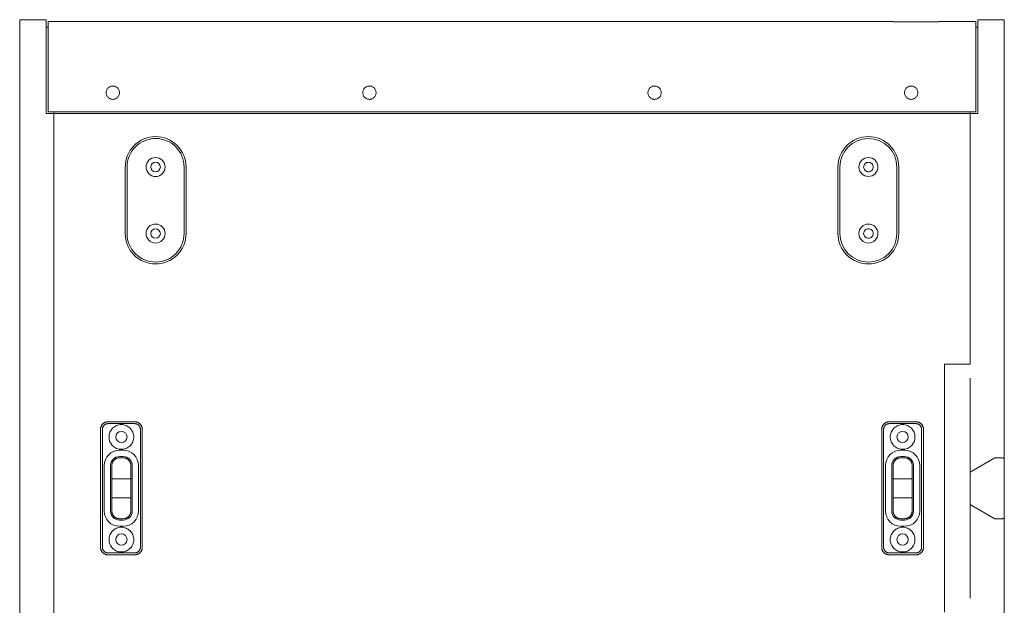
# Model space of a CAD drawing. Units: millimetres. Extents: x 12422 to 17556, y -1471 to 3888.
# Drawn here: x 13696 to 14214, y 230 to 538 of the extents above; entities that cross this region are included whole.
import ezdxf

# ---------------------------------------------------------------- set-up
doc = ezdxf.new("R2010")
doc.units = ezdxf.units.MM
doc.header["$LTSCALE"] = 101.6
doc.layers.get('0').update_dxf_attribs({"lineweight": 0})
doc.layers.add('MD_Visible', color=7, linetype='Continuous', lineweight=0)

# ---------------------------------------------------------------- blocks, each defined once
blk = doc.blocks.new('グループ-5')
at = {"layer": 'MD_Visible', "color": 1, "lineweight": 0}
for p, q in [((-24.49, -912.09), (-12.5, -905.16)), ((-24.49, -912.09), (-25.49, -912.66)), ((-25.49, -929.66), (-24.49, -930.24)), ((-12.5, -937.16), (-24.49, -930.24))]:
    blk.add_line(p, q, dxfattribs=at)
for points in [[(-525.49, -674.66, 0), (-511.49, -674.66, 0)], [(-525.49, -688.22, 0), (-525.49, -674.66, 0)], [(-511.49, -674.66, 0), (-511.49, -688.22, 0)], [(-65.99, -675.66, 0), (-510.49, -675.66, 0)], [(-510.49, -689.21, 0), (-510.49, -675.66, 0)], [(-65.99, -675.71, 0), (-65.99, -675.66, 0)], [(-65.99, -675.71, 0), (-41.99, -675.71, 0)], [(-22.49, -675.66, 0), (-41.99, -675.66, 0)], [(-41.99, -675.66, 0), (-41.99, -675.71, 0)], [(-22.49, -689.21, 0), (-22.49, -675.66, 0)], [(-21.49, -674.66, 0), (-7.49, -674.66, 0)], [(-21.49, -688.22, 0), (-21.49, -674.66, 0)], [(-7.49, -688.22, 0), (-7.49, -674.66, 0)], [(-511.49, -678.66, 0), (-510.49, -678.66, 0)], [(-22.49, -678.66, 0), (-21.49, -678.66, 0)], [(-525.49, -705.06, 0), (-525.49, -688.22, 0)], [(-511.49, -688.22, 0), (-511.49, -705.06, 0)], [(-21.49, -705.06, 0), (-21.49, -688.22, 0)], [(-7.49, -705.06, 0), (-7.49, -688.22, 0)], [(-510.49, -705.06, 0), (-510.49, -689.21, 0)], [(-22.49, -705.06, 0), (-22.49, -689.21, 0)], [(-525.49, -705.06, 0), (-525.49, -925.16, 0)], [(-511.49, -724.06, 0), (-511.49, -705.06, 0)], [(-510.49, -705.06, 0), (-510.49, -723.06, 0)], [(-472.99, -713.06, 0), (-473.01, -712.71, 0), (-473.06, -712.37, 0), (-473.14, -712.04, 0), (-473.26, -711.72, 0), (-473.4, -711.41, 0), (-473.58, -711.11, 0), (-473.78, -710.84, 0), (-474.01, -710.58, 0), (-474.27, -710.35, 0), (-474.54, -710.15, 0), (-474.84, -709.97, 0), (-475.15, -709.82, 0), (-475.47, -709.71, 0), (-475.81, -709.62, 0), (-476.15, -709.57, 0), (-476.49, -709.56, 0), (-476.83, -709.57, 0), (-477.17, -709.62, 0), (-477.51, -709.71, 0), (-477.83, -709.82, 0), (-478.14, -709.97, 0), (-478.43, -710.15, 0), (-478.71, -710.35, 0), (-478.96, -710.58, 0), (-479.19, -710.84, 0), (-479.4, -711.11, 0), (-479.58, -711.41, 0), (-479.72, -711.72, 0), (-479.84, -712.04, 0), (-479.92, -712.37, 0), (-479.97, -712.71, 0), (-479.99, -713.06, 0)], [(-337.99, -713.06, 0), (-338.01, -712.71, 0), (-338.06, -712.37, 0), (-338.14, -712.04, 0), (-338.26, -711.72, 0), (-338.4, -711.41, 0), (-338.58, -711.11, 0), (-338.78, -710.84, 0), (-339.01, -710.58, 0), (-339.27, -710.35, 0), (-339.54, -710.15, 0), (-339.84, -709.97, 0), (-340.15, -709.82, 0), (-340.47, -709.71, 0), (-340.81, -709.62, 0), (-341.15, -709.57, 0), (-341.49, -709.56, 0), (-341.83, -709.57, 0), (-342.17, -709.62, 0), (-342.51, -709.71, 0), (-342.83, -709.82, 0), (-343.14, -709.97, 0), (-343.43, -710.15, 0), (-343.71, -710.35, 0), (-343.96, -710.58, 0), (-344.19, -710.84, 0), (-344.4, -711.11, 0), (-344.58, -711.41, 0), (-344.72, -711.72, 0), (-344.84, -712.04, 0), (-344.92, -712.37, 0), (-344.97, -712.71, 0), (-344.99, -713.06, 0)], [(-187.99, -713.06, 0), (-188.01, -712.71, 0), (-188.06, -712.37, 0), (-188.14, -712.04, 0), (-188.26, -711.72, 0), (-188.4, -711.41, 0), (-188.58, -711.11, 0), (-188.78, -710.84, 0), (-189.01, -710.58, 0), (-189.27, -710.35, 0), (-189.54, -710.15, 0), (-189.84, -709.97, 0), (-190.15, -709.82, 0), (-190.47, -709.71, 0), (-190.81, -709.62, 0), (-191.15, -709.57, 0), (-191.49, -709.56, 0), (-191.83, -709.57, 0), (-192.17, -709.62, 0), (-192.51, -709.71, 0), (-192.83, -709.82, 0), (-193.14, -709.97, 0), (-193.43, -710.15, 0), (-193.71, -710.35, 0), (-193.96, -710.58, 0), (-194.19, -710.84, 0), (-194.4, -711.11, 0), (-194.58, -711.41, 0), (-194.72, -711.72, 0), (-194.84, -712.04, 0), (-194.92, -712.37, 0), (-194.97, -712.71, 0), (-194.99, -713.06, 0)], [(-52.99, -713.06, 0), (-53.01, -712.71, 0), (-53.06, -712.37, 0), (-53.14, -712.04, 0), (-53.26, -711.72, 0), (-53.4, -711.41, 0), (-53.58, -711.11, 0), (-53.78, -710.84, 0), (-54.01, -710.58, 0), (-54.27, -710.35, 0), (-54.54, -710.15, 0), (-54.84, -709.97, 0), (-55.15, -709.82, 0), (-55.47, -709.71, 0), (-55.81, -709.62, 0), (-56.15, -709.57, 0), (-56.49, -709.56, 0), (-56.83, -709.57, 0), (-57.17, -709.62, 0), (-57.51, -709.71, 0), (-57.83, -709.82, 0), (-58.14, -709.97, 0), (-58.43, -710.15, 0), (-58.71, -710.35, 0), (-58.96, -710.58, 0), (-59.19, -710.84, 0), (-59.4, -711.11, 0), (-59.58, -711.41, 0), (-59.72, -711.72, 0), (-59.84, -712.04, 0), (-59.92, -712.37, 0), (-59.97, -712.71, 0), (-59.99, -713.06, 0)], [(-22.49, -705.06, 0), (-22.49, -723.06, 0)], [(-21.49, -705.06, 0), (-21.49, -724.06, 0)], [(-7.49, -705.06, 0), (-7.49, -863.26, 0)], [(-479.99, -713.06, 0), (-479.97, -713.4, 0), (-479.92, -713.74, 0), (-479.84, -714.07, 0), (-479.72, -714.4, 0), (-479.58, -714.71, 0), (-479.4, -715, 0), (-479.19, -715.28, 0), (-478.96, -715.53, 0), (-478.71, -715.76, 0), (-478.43, -715.97, 0), (-478.14, -716.14, 0), (-477.83, -716.29, 0), (-477.51, -716.4, 0), (-477.17, -716.49, 0), (-476.83, -716.54, 0), (-476.49, -716.56, 0), (-476.15, -716.54, 0), (-475.81, -716.49, 0), (-475.47, -716.4, 0), (-475.15, -716.29, 0), (-474.84, -716.14, 0), (-474.54, -715.97, 0), (-474.27, -715.76, 0), (-474.01, -715.53, 0), (-473.78, -715.28, 0), (-473.58, -715, 0), (-473.4, -714.71, 0), (-473.26, -714.4, 0), (-473.14, -714.07, 0), (-473.06, -713.74, 0), (-473.01, -713.4, 0), (-472.99, -713.06, 0)], [(-344.99, -713.06, 0), (-344.97, -713.4, 0), (-344.92, -713.74, 0), (-344.84, -714.07, 0), (-344.72, -714.4, 0), (-344.58, -714.71, 0), (-344.4, -715, 0), (-344.19, -715.28, 0), (-343.96, -715.53, 0), (-343.71, -715.76, 0), (-343.43, -715.97, 0), (-343.14, -716.14, 0), (-342.83, -716.29, 0), (-342.51, -716.4, 0), (-342.17, -716.49, 0), (-341.83, -716.54, 0), (-341.49, -716.56, 0), (-341.15, -716.54, 0), (-340.81, -716.49, 0), (-340.47, -716.4, 0), (-340.15, -716.29, 0), (-339.84, -716.14, 0), (-339.54, -715.97, 0), (-339.27, -715.76, 0), (-339.01, -715.53, 0), (-338.78, -715.28, 0), (-338.58, -715, 0), (-338.4, -714.71, 0), (-338.26, -714.4, 0), (-338.14, -714.07, 0), (-338.06, -713.74, 0), (-338.01, -713.4, 0), (-337.99, -713.06, 0)], [(-194.99, -713.06, 0), (-194.97, -713.4, 0), (-194.92, -713.74, 0), (-194.84, -714.07, 0), (-194.72, -714.4, 0), (-194.58, -714.71, 0), (-194.4, -715, 0), (-194.19, -715.28, 0), (-193.96, -715.53, 0), (-193.71, -715.76, 0), (-193.43, -715.97, 0), (-193.14, -716.14, 0), (-192.83, -716.29, 0), (-192.51, -716.4, 0), (-192.17, -716.49, 0), (-191.83, -716.54, 0), (-191.49, -716.56, 0), (-191.15, -716.54, 0), (-190.81, -716.49, 0), (-190.47, -716.4, 0), (-190.15, -716.29, 0), (-189.84, -716.14, 0), (-189.54, -715.97, 0), (-189.27, -715.76, 0), (-189.01, -715.53, 0), (-188.78, -715.28, 0), (-188.58, -715, 0), (-188.4, -714.71, 0), (-188.26, -714.4, 0), (-188.14, -714.07, 0), (-188.06, -713.74, 0), (-188.01, -713.4, 0), (-187.99, -713.06, 0)], [(-59.99, -713.06, 0), (-59.97, -713.4, 0), (-59.92, -713.74, 0), (-59.84, -714.07, 0), (-59.72, -714.4, 0), (-59.58, -714.71, 0), (-59.4, -715, 0), (-59.19, -715.28, 0), (-58.96, -715.53, 0), (-58.71, -715.76, 0), (-58.43, -715.97, 0), (-58.14, -716.14, 0), (-57.83, -716.29, 0), (-57.51, -716.4, 0), (-57.17, -716.49, 0), (-56.83, -716.54, 0), (-56.49, -716.56, 0), (-56.15, -716.54, 0), (-55.81, -716.49, 0), (-55.47, -716.4, 0), (-55.15, -716.29, 0), (-54.84, -716.14, 0), (-54.54, -715.97, 0), (-54.27, -715.76, 0), (-54.01, -715.53, 0), (-53.78, -715.28, 0), (-53.58, -715, 0), (-53.4, -714.71, 0), (-53.26, -714.4, 0), (-53.14, -714.07, 0), (-53.06, -713.74, 0), (-53.01, -713.4, 0), (-52.99, -713.06, 0)], [(-507.49, -724.06, 0), (-511.49, -724.06, 0)], [(-22.49, -723.06, 0), (-510.49, -723.06, 0)], [(-507.49, -723.06, 0), (-507.49, -724.06, 0)], [(-507.49, -723.06, 0), (-507.49, -724.06, 0)], [(-25.49, -724.06, 0), (-507.49, -724.06, 0)], [(-507.49, -724.06, 0), (-507.49, -1269.55, 0)], [(-507.49, -724.06, 0), (-507.49, -1269.66, 0)], [(-25.49, -723.06, 0), (-25.49, -724.06, 0)], [(-25.49, -724.06, 0), (-25.49, -723.06, 0)], [(-25.49, -724.06, 0), (-25.49, -855.91, 0)], [(-25.49, -724.06, 0), (-25.49, -855.91, 0)], [(-21.49, -724.06, 0), (-25.49, -724.06, 0)], [(-437.99, -752.16, 0), (-438.07, -750.6, 0), (-438.3, -749.04, 0), (-438.68, -747.52, 0), (-439.21, -746.04, 0), (-439.88, -744.62, 0), (-440.69, -743.27, 0), (-441.62, -742.01, 0), (-442.68, -740.85, 0), (-443.84, -739.8, 0), (-445.1, -738.86, 0), (-446.45, -738.05, 0), (-447.87, -737.38, 0), (-449.34, -736.85, 0), (-450.87, -736.47, 0), (-452.42, -736.24, 0), (-453.99, -736.16, 0), (-455.56, -736.24, 0), (-457.11, -736.47, 0), (-458.63, -736.85, 0), (-460.11, -737.38, 0), (-461.53, -738.05, 0), (-462.88, -738.86, 0), (-464.14, -739.8, 0), (-465.3, -740.85, 0), (-466.36, -742.01, 0), (-467.29, -743.27, 0), (-468.1, -744.62, 0), (-468.77, -746.04, 0), (-469.3, -747.52, 0), (-469.68, -749.04, 0), (-469.91, -750.6, 0), (-469.99, -752.16, 0)], [(-438.99, -752.16, 0), (-439.06, -750.69, 0), (-439.28, -749.24, 0), (-439.64, -747.81, 0), (-440.13, -746.42, 0), (-440.76, -745.09, 0), (-441.52, -743.83, 0), (-442.39, -742.65, 0), (-443.38, -741.56, 0), (-444.47, -740.57, 0), (-445.66, -739.69, 0), (-446.92, -738.93, 0), (-448.25, -738.31, 0), (-449.63, -737.81, 0), (-451.06, -737.45, 0), (-452.52, -737.24, 0), (-453.99, -737.16, 0), (-455.46, -737.24, 0), (-456.92, -737.45, 0), (-458.34, -737.81, 0), (-459.73, -738.31, 0), (-461.06, -738.93, 0), (-462.32, -739.69, 0), (-463.51, -740.57, 0), (-464.6, -741.56, 0), (-465.58, -742.65, 0), (-466.46, -743.83, 0), (-467.22, -745.09, 0), (-467.85, -746.42, 0), (-468.34, -747.81, 0), (-468.7, -749.24, 0), (-468.92, -750.69, 0), (-468.99, -752.16, 0)], [(-62.99, -752.16, 0), (-63.07, -750.6, 0), (-63.3, -749.04, 0), (-63.68, -747.52, 0), (-64.21, -746.04, 0), (-64.88, -744.62, 0), (-65.69, -743.27, 0), (-66.62, -742.01, 0), (-67.68, -740.85, 0), (-68.84, -739.8, 0), (-70.1, -738.86, 0), (-71.45, -738.05, 0), (-72.87, -737.38, 0), (-74.34, -736.85, 0), (-75.87, -736.47, 0), (-77.42, -736.24, 0), (-78.99, -736.16, 0), (-80.56, -736.24, 0), (-82.11, -736.47, 0), (-83.63, -736.85, 0), (-85.11, -737.38, 0), (-86.53, -738.05, 0), (-87.88, -738.86, 0), (-89.14, -739.8, 0), (-90.3, -740.85, 0), (-91.36, -742.01, 0), (-92.29, -743.27, 0), (-93.1, -744.62, 0), (-93.77, -746.04, 0), (-94.3, -747.52, 0), (-94.68, -749.04, 0), (-94.91, -750.6, 0), (-94.99, -752.16, 0)], [(-458.99, -752.16, 0), (-458.89, -753.14, 0), (-458.61, -754.08, 0), (-458.15, -754.94, 0), (-457.52, -755.7, 0), (-456.77, -756.32, 0), (-455.9, -756.78, 0), (-454.96, -757.07, 0), (-453.99, -757.16, 0), (-453.01, -757.07, 0), (-452.08, -756.78, 0), (-451.21, -756.32, 0), (-450.45, -755.7, 0), (-449.83, -754.94, 0), (-449.37, -754.08, 0), (-449.09, -753.14, 0), (-448.99, -752.16, 0), (-449.09, -751.19, 0), (-449.37, -750.25, 0), (-449.83, -749.39, 0), (-450.45, -748.63, 0), (-451.21, -748.01, 0), (-452.08, -747.54, 0), (-453.01, -747.26, 0), (-453.99, -747.16, 0), (-454.96, -747.26, 0), (-455.9, -747.54, 0), (-456.77, -748.01, 0), (-457.52, -748.63, 0), (-458.15, -749.39, 0), (-458.61, -750.25, 0), (-458.89, -751.19, 0), (-458.99, -752.16, 0)], [(-81.49, -752.16, 0), (-81.44, -752.65, 0), (-81.3, -753.12, 0), (-81.07, -753.55, 0), (-80.76, -753.93, 0), (-80.38, -754.24, 0), (-79.95, -754.47, 0), (-79.48, -754.62, 0), (-78.99, -754.66, 0), (-78.5, -754.62, 0), (-78.03, -754.47, 0), (-77.6, -754.24, 0), (-77.22, -753.93, 0), (-76.91, -753.55, 0), (-76.68, -753.12, 0), (-76.54, -752.65, 0), (-76.49, -752.16, 0), (-76.54, -751.68, 0), (-76.68, -751.21, 0), (-76.91, -750.77, 0), (-77.22, -750.4, 0), (-77.6, -750.08, 0), (-78.03, -749.85, 0), (-78.5, -749.71, 0), (-78.99, -749.66, 0), (-79.48, -749.71, 0), (-79.95, -749.85, 0), (-80.38, -750.08, 0), (-80.76, -750.4, 0), (-81.07, -750.77, 0), (-81.3, -751.21, 0), (-81.44, -751.68, 0), (-81.49, -752.16, 0)], [(-469.99, -787.16, 0), (-469.99, -752.16, 0)], [(-468.99, -787.16, 0), (-468.99, -752.16, 0)], [(-438.99, -752.16, 0), (-438.99, -787.16, 0)], [(-437.99, -752.16, 0), (-437.99, -787.16, 0)], [(-94.99, -787.16, 0), (-94.99, -752.16, 0)], [(-93.99, -752.16, 0), (-93.99, -787.16, 0)], [(-63.99, -787.16, 0), (-63.99, -752.16, 0)], [(-62.99, -752.16, 0), (-62.99, -787.16, 0)], [(-458.99, -787.16, 0), (-458.89, -788.14, 0), (-458.61, -789.08, 0), (-458.15, -789.94, 0), (-457.52, -790.7, 0), (-456.77, -791.32, 0), (-455.9, -791.78, 0), (-454.96, -792.07, 0), (-453.99, -792.16, 0), (-453.01, -792.07, 0), (-452.08, -791.78, 0), (-451.21, -791.32, 0), (-450.45, -790.7, 0), (-449.83, -789.94, 0), (-449.37, -789.08, 0), (-449.09, -788.14, 0), (-448.99, -787.16, 0), (-449.09, -786.19, 0), (-449.37, -785.25, 0), (-449.83, -784.39, 0), (-450.45, -783.63, 0), (-451.21, -783.01, 0), (-452.08, -782.54, 0), (-453.01, -782.26, 0), (-453.99, -782.16, 0), (-454.96, -782.26, 0), (-455.9, -782.54, 0), (-456.77, -783.01, 0), (-457.52, -783.63, 0), (-458.15, -784.39, 0), (-458.61, -785.25, 0), (-458.89, -786.19, 0), (-458.99, -787.16, 0)], [(-469.99, -787.16, 0), (-469.91, -788.73, 0), (-469.68, -790.28, 0), (-469.3, -791.81, 0), (-468.77, -793.29, 0), (-468.1, -794.71, 0), (-467.29, -796.05, 0), (-466.36, -797.31, 0), (-465.3, -798.48, 0), (-464.14, -799.53, 0), (-462.88, -800.47, 0), (-461.53, -801.27, 0), (-460.11, -801.95, 0), (-458.63, -802.47, 0), (-457.11, -802.86, 0), (-455.56, -803.09, 0), (-453.99, -803.16, 0), (-452.42, -803.09, 0), (-450.87, -802.86, 0), (-449.34, -802.47, 0), (-447.87, -801.95, 0), (-446.45, -801.27, 0), (-445.1, -800.47, 0), (-443.84, -799.53, 0), (-442.68, -798.48, 0), (-441.62, -797.31, 0), (-440.69, -796.05, 0), (-439.88, -794.71, 0), (-439.21, -793.29, 0), (-438.68, -791.81, 0), (-438.3, -790.28, 0), (-438.07, -788.73, 0), (-437.99, -787.16, 0)], [(-468.99, -787.16, 0), (-468.92, -788.63, 0), (-468.7, -790.09, 0), (-468.34, -791.52, 0), (-467.85, -792.9, 0), (-467.22, -794.23, 0), (-466.46, -795.5, 0), (-465.58, -796.68, 0), (-464.6, -797.77, 0), (-463.51, -798.76, 0), (-462.32, -799.64, 0), (-461.06, -800.39, 0), (-459.73, -801.02, 0), (-458.34, -801.52, 0), (-456.92, -801.88, 0), (-455.46, -802.09, 0), (-453.99, -802.16, 0), (-452.52, -802.09, 0), (-451.06, -801.88, 0), (-449.63, -801.52, 0), (-448.25, -801.02, 0), (-446.92, -800.39, 0), (-445.66, -799.64, 0), (-444.47, -798.76, 0), (-443.38, -797.77, 0), (-442.39, -796.68, 0), (-441.52, -795.5, 0), (-440.76, -794.23, 0), (-440.13, -792.9, 0), (-439.64, -791.52, 0), (-439.28, -790.09, 0), (-439.06, -788.63, 0), (-438.99, -787.16, 0)], [(-94.99, -787.16, 0), (-94.91, -788.73, 0), (-94.68, -790.28, 0), (-94.3, -791.81, 0), (-93.77, -793.29, 0), (-93.1, -794.71, 0), (-92.29, -796.05, 0), (-91.36, -797.31, 0), (-90.3, -798.48, 0), (-89.14, -799.53, 0), (-87.88, -800.47, 0), (-86.53, -801.27, 0), (-85.11, -801.95, 0), (-83.63, -802.47, 0), (-82.11, -802.86, 0), (-80.56, -803.09, 0), (-78.99, -803.16, 0), (-77.42, -803.09, 0), (-75.87, -802.86, 0), (-74.34, -802.47, 0), (-72.87, -801.95, 0), (-71.45, -801.27, 0), (-70.1, -800.47, 0), (-68.84, -799.53, 0), (-67.68, -798.48, 0), (-66.62, -797.31, 0), (-65.69, -796.05, 0), (-64.88, -794.71, 0), (-64.21, -793.29, 0), (-63.68, -791.81, 0), (-63.3, -790.28, 0), (-63.07, -788.73, 0), (-62.99, -787.16, 0)], [(-81.49, -787.16, 0), (-81.44, -787.65, 0), (-81.3, -788.12, 0), (-81.07, -788.55, 0), (-80.76, -788.93, 0), (-80.38, -789.24, 0), (-79.95, -789.47, 0), (-79.48, -789.62, 0), (-78.99, -789.66, 0), (-78.5, -789.62, 0), (-78.03, -789.47, 0), (-77.6, -789.24, 0), (-77.22, -788.93, 0), (-76.91, -788.55, 0), (-76.68, -788.12, 0), (-76.54, -787.65, 0), (-76.49, -787.16, 0), (-76.54, -786.68, 0), (-76.68, -786.21, 0), (-76.91, -785.77, 0), (-77.22, -785.4, 0), (-77.6, -785.08, 0), (-78.03, -784.85, 0), (-78.5, -784.71, 0), (-78.99, -784.66, 0), (-79.48, -784.71, 0), (-79.95, -784.85, 0), (-80.38, -785.08, 0), (-80.76, -785.4, 0), (-81.07, -785.77, 0), (-81.3, -786.21, 0), (-81.44, -786.68, 0), (-81.49, -787.16, 0)], [(-38.99, -855.91, 0), (-25.49, -855.91, 0)], [(-38.99, -986.42, 0), (-38.99, -855.91, 0)], [(-38.99, -855.91, 0), (-38.99, -986.42, 0)], [(-25.49, -855.91, 0), (-38.99, -855.91, 0)], [(-25.49, -979.04, 0), (-25.49, -863.26, 0)], [(-7.49, -863.26, 0), (-7.49, -879.21, 0)], [(-7.49, -879.21, 0), (-7.49, -901.14, 0)], [(-478.99, -886.16, 0), (-479.19, -886.17, 0), (-479.38, -886.18, 0), (-479.58, -886.21, 0), (-479.77, -886.24, 0), (-479.96, -886.28, 0), (-480.15, -886.34, 0), (-480.34, -886.4, 0), (-480.52, -886.47, 0), (-480.7, -886.55, 0), (-480.87, -886.64, 0), (-481.05, -886.73, 0), (-481.21, -886.84, 0), (-481.37, -886.95, 0), (-481.53, -887.07, 0), (-481.68, -887.2, 0), (-481.82, -887.34, 0), (-481.95, -887.48, 0), (-482.08, -887.63, 0), (-482.2, -887.78, 0), (-482.32, -887.94, 0), (-482.42, -888.11, 0), (-482.52, -888.28, 0), (-482.61, -888.45, 0), (-482.68, -888.63, 0), (-482.76, -888.82, 0), (-482.82, -889, 0), (-482.87, -889.19, 0), (-482.91, -889.38, 0), (-482.95, -889.58, 0), (-482.97, -889.77, 0), (-482.98, -889.97, 0), (-482.99, -890.16, 0)], [(-482.99, -952.16, 0), (-482.99, -890.16, 0)], [(-478.99, -887.16, 0), (-479.14, -887.17, 0), (-479.28, -887.18, 0), (-479.43, -887.2, 0), (-479.57, -887.22, 0), (-479.72, -887.25, 0), (-479.86, -887.29, 0), (-480, -887.34, 0), (-480.14, -887.39, 0), (-480.27, -887.45, 0), (-480.4, -887.52, 0), (-480.53, -887.59, 0), (-480.66, -887.67, 0), (-480.78, -887.75, 0), (-480.89, -887.84, 0), (-481, -887.94, 0), (-481.11, -888.04, 0), (-481.21, -888.15, 0), (-481.31, -888.26, 0), (-481.4, -888.38, 0), (-481.48, -888.5, 0), (-481.56, -888.62, 0), (-481.63, -888.75, 0), (-481.7, -888.88, 0), (-481.76, -889.02, 0), (-481.81, -889.15, 0), (-481.86, -889.29, 0), (-481.9, -889.43, 0), (-481.93, -889.58, 0), (-481.96, -889.72, 0), (-481.97, -889.87, 0), (-481.99, -890.02, 0), (-481.99, -890.16, 0)], [(-481.99, -952.16, 0), (-481.99, -890.16, 0)], [(-478.99, -886.16, 0), (-464.99, -886.16, 0)], [(-478.99, -887.16, 0), (-464.99, -887.16, 0)], [(-465.49, -894.16, 0), (-465.52, -893.53, 0), (-465.61, -892.9, 0), (-465.77, -892.28, 0), (-465.98, -891.68, 0), (-466.26, -891.1, 0), (-466.58, -890.55, 0), (-466.96, -890.04, 0), (-467.39, -889.57, 0), (-467.87, -889.14, 0), (-468.38, -888.76, 0), (-468.93, -888.43, 0), (-469.5, -888.16, 0), (-470.1, -887.94, 0), (-470.72, -887.79, 0), (-471.35, -887.69, 0), (-471.99, -887.66, 0), (-472.63, -887.69, 0), (-473.26, -887.79, 0), (-473.88, -887.94, 0), (-474.48, -888.16, 0), (-475.05, -888.43, 0), (-475.6, -888.76, 0), (-476.11, -889.14, 0), (-476.59, -889.57, 0), (-477.01, -890.04, 0), (-477.39, -890.55, 0), (-477.72, -891.1, 0), (-477.99, -891.68, 0), (-478.21, -892.28, 0), (-478.36, -892.9, 0), (-478.46, -893.53, 0), (-478.49, -894.16, 0)], [(-460.99, -890.16, 0), (-460.99, -889.97, 0), (-461.01, -889.77, 0), (-461.03, -889.58, 0), (-461.07, -889.38, 0), (-461.11, -889.19, 0), (-461.16, -889, 0), (-461.22, -888.82, 0), (-461.29, -888.63, 0), (-461.37, -888.45, 0), (-461.46, -888.28, 0), (-461.56, -888.11, 0), (-461.66, -887.94, 0), (-461.78, -887.78, 0), (-461.9, -887.63, 0), (-462.03, -887.48, 0), (-462.16, -887.34, 0), (-462.3, -887.2, 0), (-462.45, -887.07, 0), (-462.61, -886.95, 0), (-462.77, -886.84, 0), (-462.93, -886.73, 0), (-463.1, -886.64, 0), (-463.28, -886.55, 0), (-463.46, -886.47, 0), (-463.64, -886.4, 0), (-463.83, -886.34, 0), (-464.02, -886.28, 0), (-464.21, -886.24, 0), (-464.4, -886.21, 0), (-464.6, -886.18, 0), (-464.79, -886.17, 0), (-464.99, -886.16, 0)], [(-461.99, -890.16, 0), (-461.99, -890.02, 0), (-462, -889.87, 0), (-462.02, -889.72, 0), (-462.05, -889.58, 0), (-462.08, -889.43, 0), (-462.12, -889.29, 0), (-462.16, -889.15, 0), (-462.22, -889.02, 0), (-462.28, -888.88, 0), (-462.34, -888.75, 0), (-462.42, -888.62, 0), (-462.49, -888.5, 0), (-462.58, -888.38, 0), (-462.67, -888.26, 0), (-462.77, -888.15, 0), (-462.87, -888.04, 0), (-462.97, -887.94, 0), (-463.09, -887.84, 0), (-463.2, -887.75, 0), (-463.32, -887.67, 0), (-463.45, -887.59, 0), (-463.57, -887.52, 0), (-463.71, -887.45, 0), (-463.84, -887.39, 0), (-463.98, -887.34, 0), (-464.12, -887.29, 0), (-464.26, -887.25, 0), (-464.4, -887.22, 0), (-464.55, -887.2, 0), (-464.7, -887.18, 0), (-464.84, -887.17, 0), (-464.99, -887.16, 0)], [(-461.99, -890.16, 0), (-461.99, -952.16, 0)], [(-460.99, -890.16, 0), (-460.99, -952.16, 0)], [(-67.99, -886.16, 0), (-68.19, -886.17, 0), (-68.38, -886.18, 0), (-68.58, -886.21, 0), (-68.77, -886.24, 0), (-68.96, -886.28, 0), (-69.15, -886.34, 0), (-69.34, -886.4, 0), (-69.52, -886.47, 0), (-69.7, -886.55, 0), (-69.87, -886.64, 0), (-70.05, -886.73, 0), (-70.21, -886.84, 0), (-70.37, -886.95, 0), (-70.53, -887.07, 0), (-70.68, -887.2, 0), (-70.82, -887.34, 0), (-70.95, -887.48, 0), (-71.08, -887.63, 0), (-71.2, -887.78, 0), (-71.32, -887.94, 0), (-71.42, -888.11, 0), (-71.52, -888.28, 0), (-71.61, -888.45, 0), (-71.68, -888.63, 0), (-71.76, -888.82, 0), (-71.82, -889, 0), (-71.87, -889.19, 0), (-71.91, -889.38, 0), (-71.95, -889.58, 0), (-71.97, -889.77, 0), (-71.98, -889.97, 0), (-71.99, -890.16, 0)], [(-71.99, -952.16, 0), (-71.99, -890.16, 0)], [(-67.99, -887.16, 0), (-68.14, -887.17, 0), (-68.28, -887.18, 0), (-68.43, -887.2, 0), (-68.57, -887.22, 0), (-68.72, -887.25, 0), (-68.86, -887.29, 0), (-69, -887.34, 0), (-69.14, -887.39, 0), (-69.27, -887.45, 0), (-69.4, -887.52, 0), (-69.53, -887.59, 0), (-69.66, -887.67, 0), (-69.78, -887.75, 0), (-69.89, -887.84, 0), (-70, -887.94, 0), (-70.11, -888.04, 0), (-70.21, -888.15, 0), (-70.31, -888.26, 0), (-70.4, -888.38, 0), (-70.48, -888.5, 0), (-70.56, -888.62, 0), (-70.63, -888.75, 0), (-70.7, -888.88, 0), (-70.76, -889.02, 0), (-70.81, -889.15, 0), (-70.86, -889.29, 0), (-70.9, -889.43, 0), (-70.93, -889.58, 0), (-70.96, -889.72, 0), (-70.97, -889.87, 0), (-70.99, -890.02, 0), (-70.99, -890.16, 0)], [(-70.99, -952.16, 0), (-70.99, -890.16, 0)], [(-67.99, -886.16, 0), (-53.99, -886.16, 0)], [(-67.99, -887.16, 0), (-53.99, -887.16, 0)], [(-54.49, -894.16, 0), (-54.52, -893.53, 0), (-54.61, -892.9, 0), (-54.77, -892.28, 0), (-54.98, -891.68, 0), (-55.26, -891.1, 0), (-55.58, -890.55, 0), (-55.96, -890.04, 0), (-56.39, -889.57, 0), (-56.87, -889.14, 0), (-57.38, -888.76, 0), (-57.93, -888.43, 0), (-58.5, -888.16, 0), (-59.1, -887.94, 0), (-59.72, -887.79, 0), (-60.35, -887.69, 0), (-60.99, -887.66, 0), (-61.63, -887.69, 0), (-62.26, -887.79, 0), (-62.88, -887.94, 0), (-63.48, -888.16, 0), (-64.05, -888.43, 0), (-64.6, -888.76, 0), (-65.11, -889.14, 0), (-65.59, -889.57, 0), (-66.01, -890.04, 0), (-66.39, -890.55, 0), (-66.72, -891.1, 0), (-66.99, -891.68, 0), (-67.21, -892.28, 0), (-67.36, -892.9, 0), (-67.46, -893.53, 0), (-67.49, -894.16, 0)], [(-49.99, -890.16, 0), (-49.99, -889.97, 0), (-50.01, -889.77, 0), (-50.03, -889.58, 0), (-50.07, -889.38, 0), (-50.11, -889.19, 0), (-50.16, -889, 0), (-50.22, -888.82, 0), (-50.29, -888.63, 0), (-50.37, -888.45, 0), (-50.46, -888.28, 0), (-50.56, -888.11, 0), (-50.66, -887.94, 0), (-50.78, -887.78, 0), (-50.9, -887.63, 0), (-51.03, -887.48, 0), (-51.16, -887.34, 0), (-51.3, -887.2, 0), (-51.45, -887.07, 0), (-51.61, -886.95, 0), (-51.77, -886.84, 0), (-51.93, -886.73, 0), (-52.1, -886.64, 0), (-52.28, -886.55, 0), (-52.46, -886.47, 0), (-52.64, -886.4, 0), (-52.83, -886.34, 0), (-53.02, -886.28, 0), (-53.21, -886.24, 0), (-53.4, -886.21, 0), (-53.6, -886.18, 0), (-53.79, -886.17, 0), (-53.99, -886.16, 0)], [(-50.99, -890.16, 0), (-50.99, -890.02, 0), (-51, -889.87, 0), (-51.02, -889.72, 0), (-51.05, -889.58, 0), (-51.08, -889.43, 0), (-51.12, -889.29, 0), (-51.16, -889.15, 0), (-51.22, -889.02, 0), (-51.28, -888.88, 0), (-51.34, -888.75, 0), (-51.42, -888.62, 0), (-51.49, -888.5, 0), (-51.58, -888.38, 0), (-51.67, -888.26, 0), (-51.77, -888.15, 0), (-51.87, -888.04, 0), (-51.97, -887.94, 0), (-52.09, -887.84, 0), (-52.2, -887.75, 0), (-52.32, -887.67, 0), (-52.45, -887.59, 0), (-52.57, -887.52, 0), (-52.71, -887.45, 0), (-52.84, -887.39, 0), (-52.98, -887.34, 0), (-53.12, -887.29, 0), (-53.26, -887.25, 0), (-53.4, -887.22, 0), (-53.55, -887.2, 0), (-53.7, -887.18, 0), (-53.84, -887.17, 0), (-53.99, -887.16, 0)], [(-50.99, -890.16, 0), (-50.99, -952.16, 0)], [(-49.99, -890.16, 0), (-49.99, -952.16, 0)], [(-478.49, -894.16, 0), (-478.46, -894.8, 0), (-478.36, -895.43, 0), (-478.21, -896.05, 0), (-477.99, -896.65, 0), (-477.72, -897.23, 0), (-477.39, -897.77, 0), (-477.01, -898.29, 0), (-476.59, -898.76, 0), (-476.11, -899.19, 0), (-475.6, -899.57, 0), (-475.05, -899.9, 0), (-474.48, -900.17, 0), (-473.88, -900.38, 0), (-473.26, -900.54, 0), (-472.63, -900.63, 0), (-471.99, -900.66, 0), (-471.35, -900.63, 0), (-470.72, -900.54, 0), (-470.1, -900.38, 0), (-469.5, -900.17, 0), (-468.93, -899.9, 0), (-468.38, -899.57, 0), (-467.87, -899.19, 0), (-467.39, -898.76, 0), (-466.96, -898.29, 0), (-466.58, -897.77, 0), (-466.26, -897.23, 0), (-465.98, -896.65, 0), (-465.77, -896.05, 0), (-465.61, -895.43, 0), (-465.52, -894.8, 0), (-465.49, -894.16, 0)], [(-67.49, -894.16, 0), (-67.46, -894.8, 0), (-67.36, -895.43, 0), (-67.21, -896.05, 0), (-66.99, -896.65, 0), (-66.72, -897.23, 0), (-66.39, -897.77, 0), (-66.01, -898.29, 0), (-65.59, -898.76, 0), (-65.11, -899.19, 0), (-64.6, -899.57, 0), (-64.05, -899.9, 0), (-63.48, -900.17, 0), (-62.88, -900.38, 0), (-62.26, -900.54, 0), (-61.63, -900.63, 0), (-60.99, -900.66, 0), (-60.35, -900.63, 0), (-59.72, -900.54, 0), (-59.1, -900.38, 0), (-58.5, -900.17, 0), (-57.93, -899.9, 0), (-57.38, -899.57, 0), (-56.87, -899.19, 0), (-56.39, -898.76, 0), (-55.96, -898.29, 0), (-55.58, -897.77, 0), (-55.26, -897.23, 0), (-54.98, -896.65, 0), (-54.77, -896.05, 0), (-54.61, -895.43, 0), (-54.52, -894.8, 0), (-54.49, -894.16, 0)], [(-470.99, -901.16, 0), (-472.99, -901.16, 0)], [(-59.99, -901.16, 0), (-61.99, -901.16, 0)], [(-7.49, -901.14, 0), (-7.49, -906.16, 0)], [(-472.99, -905.16, 0), (-473.19, -905.17, 0), (-473.38, -905.18, 0), (-473.58, -905.21, 0), (-473.77, -905.24, 0), (-473.96, -905.28, 0), (-474.15, -905.34, 0), (-474.34, -905.4, 0), (-474.52, -905.47, 0), (-474.7, -905.55, 0), (-474.87, -905.64, 0), (-475.05, -905.73, 0), (-475.21, -905.84, 0), (-475.37, -905.95, 0), (-475.53, -906.07, 0), (-475.68, -906.2, 0), (-475.82, -906.33, 0), (-475.95, -906.48, 0), (-476.08, -906.63, 0), (-476.2, -906.78, 0), (-476.32, -906.94, 0), (-476.42, -907.11, 0), (-476.52, -907.28, 0), (-476.61, -907.45, 0), (-476.68, -907.63, 0), (-476.76, -907.82, 0), (-476.82, -908, 0), (-476.87, -908.19, 0), (-476.91, -908.38, 0), (-476.95, -908.58, 0), (-476.97, -908.77, 0), (-476.98, -908.97, 0), (-476.99, -909.16, 0)], [(-470.99, -904.46, 0), (-472.99, -904.46, 0)], [(-472.99, -905.16, 0), (-470.99, -905.16, 0)], [(-466.99, -909.16, 0), (-466.99, -908.97, 0), (-467.01, -908.77, 0), (-467.03, -908.58, 0), (-467.07, -908.38, 0), (-467.11, -908.19, 0), (-467.16, -908, 0), (-467.22, -907.82, 0), (-467.29, -907.63, 0), (-467.37, -907.45, 0), (-467.46, -907.28, 0), (-467.56, -907.11, 0), (-467.66, -906.94, 0), (-467.78, -906.78, 0), (-467.9, -906.63, 0), (-468.03, -906.48, 0), (-468.16, -906.33, 0), (-468.3, -906.2, 0), (-468.45, -906.07, 0), (-468.61, -905.95, 0), (-468.77, -905.84, 0), (-468.93, -905.73, 0), (-469.1, -905.64, 0), (-469.28, -905.55, 0), (-469.46, -905.47, 0), (-469.64, -905.4, 0), (-469.83, -905.34, 0), (-470.02, -905.28, 0), (-470.21, -905.24, 0), (-470.4, -905.21, 0), (-470.6, -905.18, 0), (-470.79, -905.17, 0), (-470.99, -905.16, 0)], [(-61.99, -905.16, 0), (-62.19, -905.17, 0), (-62.38, -905.18, 0), (-62.58, -905.21, 0), (-62.77, -905.24, 0), (-62.96, -905.28, 0), (-63.15, -905.34, 0), (-63.34, -905.4, 0), (-63.52, -905.47, 0), (-63.7, -905.55, 0), (-63.87, -905.64, 0), (-64.05, -905.73, 0), (-64.21, -905.84, 0), (-64.37, -905.95, 0), (-64.53, -906.07, 0), (-64.68, -906.2, 0), (-64.82, -906.33, 0), (-64.95, -906.48, 0), (-65.08, -906.63, 0), (-65.2, -906.78, 0), (-65.32, -906.94, 0), (-65.42, -907.11, 0), (-65.52, -907.28, 0), (-65.61, -907.45, 0), (-65.68, -907.63, 0), (-65.76, -907.82, 0), (-65.82, -908, 0), (-65.87, -908.19, 0), (-65.91, -908.38, 0), (-65.95, -908.58, 0), (-65.97, -908.77, 0), (-65.98, -908.97, 0), (-65.99, -909.16, 0)], [(-59.99, -904.46, 0), (-61.99, -904.46, 0)], [(-61.99, -905.16, 0), (-59.99, -905.16, 0)], [(-55.99, -909.16, 0), (-55.99, -908.97, 0), (-56.01, -908.77, 0), (-56.03, -908.58, 0), (-56.07, -908.38, 0), (-56.11, -908.19, 0), (-56.16, -908, 0), (-56.22, -907.82, 0), (-56.29, -907.63, 0), (-56.37, -907.45, 0), (-56.46, -907.28, 0), (-56.56, -907.11, 0), (-56.66, -906.94, 0), (-56.78, -906.78, 0), (-56.9, -906.63, 0), (-57.03, -906.48, 0), (-57.16, -906.33, 0), (-57.3, -906.2, 0), (-57.45, -906.07, 0), (-57.61, -905.95, 0), (-57.77, -905.84, 0), (-57.93, -905.73, 0), (-58.1, -905.64, 0), (-58.28, -905.55, 0), (-58.46, -905.47, 0), (-58.64, -905.4, 0), (-58.83, -905.34, 0), (-59.02, -905.28, 0), (-59.21, -905.24, 0), (-59.4, -905.21, 0), (-59.6, -905.18, 0), (-59.79, -905.17, 0), (-59.99, -905.16, 0)], [(-8.49, -905.16, 0), (-12.5, -905.16, 0)], [(-7.49, -906.16, 0), (-7.49, -906.11, 0), (-7.49, -906.07, 0), (-7.5, -906.02, 0), (-7.51, -905.97, 0), (-7.52, -905.92, 0), (-7.53, -905.87, 0), (-7.55, -905.83, 0), (-7.57, -905.78, 0), (-7.59, -905.74, 0), (-7.61, -905.69, 0), (-7.63, -905.65, 0), (-7.66, -905.61, 0), (-7.69, -905.57, 0), (-7.72, -905.53, 0), (-7.75, -905.49, 0), (-7.78, -905.46, 0), (-7.82, -905.42, 0), (-7.85, -905.39, 0), (-7.89, -905.36, 0), (-7.93, -905.33, 0), (-7.98, -905.31, 0), (-8.02, -905.28, 0), (-8.06, -905.26, 0), (-8.11, -905.24, 0), (-8.15, -905.22, 0), (-8.2, -905.21, 0), (-8.25, -905.19, 0), (-8.29, -905.18, 0), (-8.34, -905.17, 0), (-8.39, -905.17, 0), (-8.44, -905.16, 0), (-8.49, -905.16, 0)], [(-7.49, -906.16, 0), (-7.49, -921.16, 0)], [(-480.99, -909.16, 0), (-480.99, -933.16, 0)], [(-477.7, -909.16, 0), (-477.7, -933.16, 0)], [(-476.99, -933.16, 0), (-476.99, -909.16, 0)], [(-466.99, -909.16, 0), (-466.99, -933.16, 0)], [(-466.28, -933.16, 0), (-466.28, -909.16, 0)], [(-462.99, -933.16, 0), (-462.99, -909.16, 0)], [(-69.99, -909.16, 0), (-69.99, -933.16, 0)], [(-66.7, -909.16, 0), (-66.7, -933.16, 0)], [(-65.99, -933.16, 0), (-65.99, -909.16, 0)], [(-55.99, -909.16, 0), (-55.99, -933.16, 0)], [(-55.28, -933.16, 0), (-55.28, -909.16, 0)], [(-51.99, -933.16, 0), (-51.99, -909.16, 0)], [(-476.99, -916.16, 0), (-466.99, -916.16, 0)], [(-65.99, -916.16, 0), (-55.99, -916.16, 0)], [(-7.49, -921.16, 0), (-7.49, -936.16, 0)], [(-525.49, -925.16, 0), (-525.49, -1269.66, 0)], [(-476.99, -926.16, 0), (-466.99, -926.16, 0)], [(-65.99, -926.16, 0), (-55.99, -926.16, 0)], [(-476.99, -933.16, 0), (-476.98, -933.36, 0), (-476.97, -933.56, 0), (-476.95, -933.75, 0), (-476.91, -933.94, 0), (-476.87, -934.14, 0), (-476.82, -934.32, 0), (-476.76, -934.51, 0), (-476.68, -934.69, 0), (-476.61, -934.87, 0), (-476.52, -935.05, 0), (-476.42, -935.22, 0), (-476.32, -935.39, 0), (-476.2, -935.55, 0), (-476.08, -935.7, 0), (-475.95, -935.85, 0), (-475.82, -935.99, 0), (-475.68, -936.13, 0), (-475.53, -936.26, 0), (-475.37, -936.38, 0), (-475.21, -936.49, 0), (-475.05, -936.59, 0), (-474.87, -936.69, 0), (-474.7, -936.78, 0), (-474.52, -936.86, 0), (-474.34, -936.93, 0), (-474.15, -936.99, 0), (-473.96, -937.04, 0), (-473.77, -937.09, 0), (-473.58, -937.12, 0), (-473.38, -937.14, 0), (-473.19, -937.16, 0), (-472.99, -937.16, 0)], [(-470.99, -937.16, 0), (-472.99, -937.16, 0)], [(-470.99, -937.16, 0), (-470.79, -937.16, 0), (-470.6, -937.14, 0), (-470.4, -937.12, 0), (-470.21, -937.09, 0), (-470.02, -937.04, 0), (-469.83, -936.99, 0), (-469.64, -936.93, 0), (-469.46, -936.86, 0), (-469.28, -936.78, 0), (-469.1, -936.69, 0), (-468.93, -936.59, 0), (-468.77, -936.49, 0), (-468.61, -936.38, 0), (-468.45, -936.26, 0), (-468.3, -936.13, 0), (-468.16, -935.99, 0), (-468.03, -935.85, 0), (-467.9, -935.7, 0), (-467.78, -935.55, 0), (-467.66, -935.39, 0), (-467.56, -935.22, 0), (-467.46, -935.05, 0), (-467.37, -934.87, 0), (-467.29, -934.69, 0), (-467.22, -934.51, 0), (-467.16, -934.32, 0), (-467.11, -934.14, 0), (-467.07, -933.94, 0), (-467.03, -933.75, 0), (-467.01, -933.56, 0), (-466.99, -933.36, 0), (-466.99, -933.16, 0)], [(-65.99, -933.16, 0), (-65.98, -933.36, 0), (-65.97, -933.56, 0), (-65.95, -933.75, 0), (-65.91, -933.94, 0), (-65.87, -934.14, 0), (-65.82, -934.32, 0), (-65.76, -934.51, 0), (-65.68, -934.69, 0), (-65.61, -934.87, 0), (-65.52, -935.05, 0), (-65.42, -935.22, 0), (-65.32, -935.39, 0), (-65.2, -935.55, 0), (-65.08, -935.7, 0), (-64.95, -935.85, 0), (-64.82, -935.99, 0), (-64.68, -936.13, 0), (-64.53, -936.26, 0), (-64.37, -936.38, 0), (-64.21, -936.49, 0), (-64.05, -936.59, 0), (-63.87, -936.69, 0), (-63.7, -936.78, 0), (-63.52, -936.86, 0), (-63.34, -936.93, 0), (-63.15, -936.99, 0), (-62.96, -937.04, 0), (-62.77, -937.09, 0), (-62.58, -937.12, 0), (-62.38, -937.14, 0), (-62.19, -937.16, 0), (-61.99, -937.16, 0)], [(-59.99, -937.16, 0), (-61.99, -937.16, 0)], [(-59.99, -937.16, 0), (-59.79, -937.16, 0), (-59.6, -937.14, 0), (-59.4, -937.12, 0), (-59.21, -937.09, 0), (-59.02, -937.04, 0), (-58.83, -936.99, 0), (-58.64, -936.93, 0), (-58.46, -936.86, 0), (-58.28, -936.78, 0), (-58.1, -936.69, 0), (-57.93, -936.59, 0), (-57.77, -936.49, 0), (-57.61, -936.38, 0), (-57.45, -936.26, 0), (-57.3, -936.13, 0), (-57.16, -935.99, 0), (-57.03, -935.85, 0), (-56.9, -935.7, 0), (-56.78, -935.55, 0), (-56.66, -935.39, 0), (-56.56, -935.22, 0), (-56.46, -935.05, 0), (-56.37, -934.87, 0), (-56.29, -934.69, 0), (-56.22, -934.51, 0), (-56.16, -934.32, 0), (-56.11, -934.14, 0), (-56.07, -933.94, 0), (-56.03, -933.75, 0), (-56.01, -933.56, 0), (-55.99, -933.36, 0), (-55.99, -933.16, 0)], [(-8.49, -937.16, 0), (-12.5, -937.16, 0)], [(-8.49, -937.16, 0), (-8.44, -937.16, 0), (-8.39, -937.16, 0), (-8.34, -937.15, 0), (-8.29, -937.14, 0), (-8.25, -937.13, 0), (-8.2, -937.12, 0), (-8.15, -937.1, 0), (-8.11, -937.09, 0), (-8.06, -937.07, 0), (-8.02, -937.05, 0), (-7.98, -937.02, 0), (-7.93, -936.99, 0), (-7.89, -936.97, 0), (-7.85, -936.94, 0), (-7.82, -936.9, 0), (-7.78, -936.87, 0), (-7.75, -936.83, 0), (-7.72, -936.8, 0), (-7.69, -936.76, 0), (-7.66, -936.72, 0), (-7.63, -936.68, 0), (-7.61, -936.63, 0), (-7.59, -936.59, 0), (-7.57, -936.55, 0), (-7.55, -936.5, 0), (-7.53, -936.45, 0), (-7.52, -936.41, 0), (-7.51, -936.36, 0), (-7.5, -936.31, 0), (-7.49, -936.26, 0), (-7.49, -936.21, 0), (-7.49, -936.16, 0)], [(-7.49, -936.16, 0), (-7.49, -941.16, 0)], [(-465.49, -948.16, 0), (-465.52, -947.53, 0), (-465.61, -946.9, 0), (-465.77, -946.28, 0), (-465.98, -945.68, 0), (-466.26, -945.1, 0), (-466.58, -944.55, 0), (-466.96, -944.04, 0), (-467.39, -943.57, 0), (-467.87, -943.14, 0), (-468.38, -942.76, 0), (-468.93, -942.43, 0), (-469.5, -942.16, 0), (-470.1, -941.94, 0), (-470.72, -941.79, 0), (-471.35, -941.69, 0), (-471.99, -941.66, 0), (-472.63, -941.69, 0), (-473.26, -941.79, 0), (-473.88, -941.94, 0), (-474.48, -942.16, 0), (-475.05, -942.43, 0), (-475.6, -942.76, 0), (-476.11, -943.14, 0), (-476.59, -943.57, 0), (-477.01, -944.04, 0), (-477.39, -944.55, 0), (-477.72, -945.1, 0), (-477.99, -945.68, 0), (-478.21, -946.28, 0), (-478.36, -946.9, 0), (-478.46, -947.53, 0), (-478.49, -948.16, 0)], [(-472.99, -937.87, 0), (-470.99, -937.87, 0)], [(-472.99, -941.16, 0), (-470.99, -941.16, 0)], [(-54.49, -948.16, 0), (-54.52, -947.53, 0), (-54.61, -946.9, 0), (-54.77, -946.28, 0), (-54.98, -945.68, 0), (-55.26, -945.1, 0), (-55.58, -944.55, 0), (-55.96, -944.04, 0), (-56.39, -943.57, 0), (-56.87, -943.14, 0), (-57.38, -942.76, 0), (-57.93, -942.43, 0), (-58.5, -942.16, 0), (-59.1, -941.94, 0), (-59.72, -941.79, 0), (-60.35, -941.69, 0), (-60.99, -941.66, 0), (-61.63, -941.69, 0), (-62.26, -941.79, 0), (-62.88, -941.94, 0), (-63.48, -942.16, 0), (-64.05, -942.43, 0), (-64.6, -942.76, 0), (-65.11, -943.14, 0), (-65.59, -943.57, 0), (-66.01, -944.04, 0), (-66.39, -944.55, 0), (-66.72, -945.1, 0), (-66.99, -945.68, 0), (-67.21, -946.28, 0), (-67.36, -946.9, 0), (-67.46, -947.53, 0), (-67.49, -948.16, 0)], [(-61.99, -937.87, 0), (-59.99, -937.87, 0)], [(-61.99, -941.16, 0), (-59.99, -941.16, 0)], [(-7.49, -941.16, 0), (-7.49, -963.09, 0)], [(-482.99, -952.16, 0), (-482.98, -952.36, 0), (-482.97, -952.56, 0), (-482.95, -952.75, 0), (-482.91, -952.94, 0), (-482.87, -953.14, 0), (-482.82, -953.32, 0), (-482.76, -953.51, 0), (-482.68, -953.69, 0), (-482.61, -953.87, 0), (-482.52, -954.05, 0), (-482.42, -954.22, 0), (-482.32, -954.39, 0), (-482.2, -954.55, 0), (-482.08, -954.7, 0), (-481.95, -954.85, 0), (-481.82, -954.99, 0), (-481.68, -955.13, 0), (-481.53, -955.26, 0), (-481.37, -955.38, 0), (-481.21, -955.49, 0), (-481.05, -955.59, 0), (-480.87, -955.69, 0), (-480.7, -955.78, 0), (-480.52, -955.86, 0), (-480.34, -955.93, 0), (-480.15, -955.99, 0), (-479.96, -956.04, 0), (-479.77, -956.09, 0), (-479.58, -956.12, 0), (-479.38, -956.14, 0), (-479.19, -956.16, 0), (-478.99, -956.16, 0)], [(-481.99, -952.16, 0), (-481.99, -952.31, 0), (-481.97, -952.46, 0), (-481.96, -952.6, 0), (-481.93, -952.75, 0), (-481.9, -952.89, 0), (-481.86, -953.03, 0), (-481.81, -953.17, 0), (-481.76, -953.31, 0), (-481.7, -953.45, 0), (-481.63, -953.58, 0), (-481.56, -953.71, 0), (-481.48, -953.83, 0), (-481.4, -953.95, 0), (-481.31, -954.07, 0), (-481.21, -954.18, 0), (-481.11, -954.28, 0), (-481, -954.39, 0), (-480.89, -954.48, 0), (-480.78, -954.57, 0), (-480.66, -954.66, 0), (-480.53, -954.74, 0), (-480.4, -954.81, 0), (-480.27, -954.88, 0), (-480.14, -954.93, 0), (-480, -954.99, 0), (-479.86, -955.03, 0), (-479.72, -955.07, 0), (-479.57, -955.11, 0), (-479.43, -955.13, 0), (-479.28, -955.15, 0), (-479.14, -955.16, 0), (-478.99, -955.16, 0)], [(-478.49, -948.16, 0), (-478.46, -948.8, 0), (-478.36, -949.43, 0), (-478.21, -950.05, 0), (-477.99, -950.65, 0), (-477.72, -951.23, 0), (-477.39, -951.77, 0), (-477.01, -952.29, 0), (-476.59, -952.76, 0), (-476.11, -953.19, 0), (-475.6, -953.57, 0), (-475.05, -953.9, 0), (-474.48, -954.17, 0), (-473.88, -954.38, 0), (-473.26, -954.54, 0), (-472.63, -954.63, 0), (-471.99, -954.66, 0), (-471.35, -954.63, 0), (-470.72, -954.54, 0), (-470.1, -954.38, 0), (-469.5, -954.17, 0), (-468.93, -953.9, 0), (-468.38, -953.57, 0), (-467.87, -953.19, 0), (-467.39, -952.76, 0), (-466.96, -952.29, 0), (-466.58, -951.77, 0), (-466.26, -951.23, 0), (-465.98, -950.65, 0), (-465.77, -950.05, 0), (-465.61, -949.43, 0), (-465.52, -948.8, 0), (-465.49, -948.16, 0)], [(-464.99, -956.16, 0), (-464.79, -956.16, 0), (-464.6, -956.14, 0), (-464.4, -956.12, 0), (-464.21, -956.09, 0), (-464.02, -956.04, 0), (-463.83, -955.99, 0), (-463.64, -955.93, 0), (-463.46, -955.86, 0), (-463.28, -955.78, 0), (-463.1, -955.69, 0), (-462.93, -955.59, 0), (-462.77, -955.49, 0), (-462.61, -955.38, 0), (-462.45, -955.26, 0), (-462.3, -955.13, 0), (-462.16, -954.99, 0), (-462.03, -954.85, 0), (-461.9, -954.7, 0), (-461.78, -954.55, 0), (-461.66, -954.39, 0), (-461.56, -954.22, 0), (-461.46, -954.05, 0), (-461.37, -953.87, 0), (-461.29, -953.69, 0), (-461.22, -953.51, 0), (-461.16, -953.32, 0), (-461.11, -953.14, 0), (-461.07, -952.94, 0), (-461.03, -952.75, 0), (-461.01, -952.56, 0), (-460.99, -952.36, 0), (-460.99, -952.16, 0)], [(-464.99, -955.16, 0), (-464.84, -955.16, 0), (-464.7, -955.15, 0), (-464.55, -955.13, 0), (-464.4, -955.11, 0), (-464.26, -955.07, 0), (-464.12, -955.03, 0), (-463.98, -954.99, 0), (-463.84, -954.93, 0), (-463.71, -954.88, 0), (-463.57, -954.81, 0), (-463.45, -954.74, 0), (-463.32, -954.66, 0), (-463.2, -954.57, 0), (-463.09, -954.48, 0), (-462.97, -954.39, 0), (-462.87, -954.28, 0), (-462.77, -954.18, 0), (-462.67, -954.07, 0), (-462.58, -953.95, 0), (-462.49, -953.83, 0), (-462.42, -953.71, 0), (-462.34, -953.58, 0), (-462.28, -953.45, 0), (-462.22, -953.31, 0), (-462.16, -953.17, 0), (-462.12, -953.03, 0), (-462.08, -952.89, 0), (-462.05, -952.75, 0), (-462.02, -952.6, 0), (-462, -952.46, 0), (-461.99, -952.31, 0), (-461.99, -952.16, 0)], [(-71.99, -952.16, 0), (-71.98, -952.36, 0), (-71.97, -952.56, 0), (-71.95, -952.75, 0), (-71.91, -952.94, 0), (-71.87, -953.14, 0), (-71.82, -953.32, 0), (-71.76, -953.51, 0), (-71.68, -953.69, 0), (-71.61, -953.87, 0), (-71.52, -954.05, 0), (-71.42, -954.22, 0), (-71.32, -954.39, 0), (-71.2, -954.55, 0), (-71.08, -954.7, 0), (-70.95, -954.85, 0), (-70.82, -954.99, 0), (-70.68, -955.13, 0), (-70.53, -955.26, 0), (-70.37, -955.38, 0), (-70.21, -955.49, 0), (-70.05, -955.59, 0), (-69.87, -955.69, 0), (-69.7, -955.78, 0), (-69.52, -955.86, 0), (-69.34, -955.93, 0), (-69.15, -955.99, 0), (-68.96, -956.04, 0), (-68.77, -956.09, 0), (-68.58, -956.12, 0), (-68.38, -956.14, 0), (-68.19, -956.16, 0), (-67.99, -956.16, 0)], [(-70.99, -952.16, 0), (-70.99, -952.31, 0), (-70.97, -952.46, 0), (-70.96, -952.6, 0), (-70.93, -952.75, 0), (-70.9, -952.89, 0), (-70.86, -953.03, 0), (-70.81, -953.17, 0), (-70.76, -953.31, 0), (-70.7, -953.45, 0), (-70.63, -953.58, 0), (-70.56, -953.71, 0), (-70.48, -953.83, 0), (-70.4, -953.95, 0), (-70.31, -954.07, 0), (-70.21, -954.18, 0), (-70.11, -954.28, 0), (-70, -954.39, 0), (-69.89, -954.48, 0), (-69.78, -954.57, 0), (-69.66, -954.66, 0), (-69.53, -954.74, 0), (-69.4, -954.81, 0), (-69.27, -954.88, 0), (-69.14, -954.93, 0), (-69, -954.99, 0), (-68.86, -955.03, 0), (-68.72, -955.07, 0), (-68.57, -955.11, 0), (-68.43, -955.13, 0), (-68.28, -955.15, 0), (-68.14, -955.16, 0), (-67.99, -955.16, 0)], [(-67.49, -948.16, 0), (-67.46, -948.8, 0), (-67.36, -949.43, 0), (-67.21, -950.05, 0), (-66.99, -950.65, 0), (-66.72, -951.23, 0), (-66.39, -951.77, 0), (-66.01, -952.29, 0), (-65.59, -952.76, 0), (-65.11, -953.19, 0), (-64.6, -953.57, 0), (-64.05, -953.9, 0), (-63.48, -954.17, 0), (-62.88, -954.38, 0), (-62.26, -954.54, 0), (-61.63, -954.63, 0), (-60.99, -954.66, 0), (-60.35, -954.63, 0), (-59.72, -954.54, 0), (-59.1, -954.38, 0), (-58.5, -954.17, 0), (-57.93, -953.9, 0), (-57.38, -953.57, 0), (-56.87, -953.19, 0), (-56.39, -952.76, 0), (-55.96, -952.29, 0), (-55.58, -951.77, 0), (-55.26, -951.23, 0), (-54.98, -950.65, 0), (-54.77, -950.05, 0), (-54.61, -949.43, 0), (-54.52, -948.8, 0), (-54.49, -948.16, 0)], [(-53.99, -956.16, 0), (-53.79, -956.16, 0), (-53.6, -956.14, 0), (-53.4, -956.12, 0), (-53.21, -956.09, 0), (-53.02, -956.04, 0), (-52.83, -955.99, 0), (-52.64, -955.93, 0), (-52.46, -955.86, 0), (-52.28, -955.78, 0), (-52.1, -955.69, 0), (-51.93, -955.59, 0), (-51.77, -955.49, 0), (-51.61, -955.38, 0), (-51.45, -955.26, 0), (-51.3, -955.13, 0), (-51.16, -954.99, 0), (-51.03, -954.85, 0), (-50.9, -954.7, 0), (-50.78, -954.55, 0), (-50.66, -954.39, 0), (-50.56, -954.22, 0), (-50.46, -954.05, 0), (-50.37, -953.87, 0), (-50.29, -953.69, 0), (-50.22, -953.51, 0), (-50.16, -953.32, 0), (-50.11, -953.14, 0), (-50.07, -952.94, 0), (-50.03, -952.75, 0), (-50.01, -952.56, 0), (-49.99, -952.36, 0), (-49.99, -952.16, 0)], [(-53.99, -955.16, 0), (-53.84, -955.16, 0), (-53.7, -955.15, 0), (-53.55, -955.13, 0), (-53.4, -955.11, 0), (-53.26, -955.07, 0), (-53.12, -955.03, 0), (-52.98, -954.99, 0), (-52.84, -954.93, 0), (-52.71, -954.88, 0), (-52.57, -954.81, 0), (-52.45, -954.74, 0), (-52.32, -954.66, 0), (-52.2, -954.57, 0), (-52.09, -954.48, 0), (-51.97, -954.39, 0), (-51.87, -954.28, 0), (-51.77, -954.18, 0), (-51.67, -954.07, 0), (-51.58, -953.95, 0), (-51.49, -953.83, 0), (-51.42, -953.71, 0), (-51.34, -953.58, 0), (-51.28, -953.45, 0), (-51.22, -953.31, 0), (-51.16, -953.17, 0), (-51.12, -953.03, 0), (-51.08, -952.89, 0), (-51.05, -952.75, 0), (-51.02, -952.6, 0), (-51, -952.46, 0), (-50.99, -952.31, 0), (-50.99, -952.16, 0)], [(-464.99, -955.16, 0), (-478.99, -955.16, 0)], [(-464.99, -956.16, 0), (-478.99, -956.16, 0)], [(-53.99, -955.16, 0), (-67.99, -955.16, 0)], [(-53.99, -956.16, 0), (-67.99, -956.16, 0)], [(-7.49, -963.09, 0), (-7.49, -979.04, 0)], [(-7.49, -979.04, 0), (-7.49, -1269.66, 0)]]:
    blk.add_polyline3d(points, dxfattribs=at)
for centre, radius in [((-453.99, -752.16), 2.5), ((-78.99, -752.16), 5), ((-78.99, -787.16), 5), ((-453.99, -787.16), 2.5), ((-471.99, -894.16), 3), ((-60.99, -894.16), 3), ((-471.99, -948.16), 3), ((-60.99, -948.16), 3)]:
    blk.add_circle(centre, radius, dxfattribs=at)
for centre, radius, start, end in [((-78.99, -752.16), 15, 0, 180), ((-78.99, -787.16), 15, 180, 0), ((-472.99, -909.16), 8, 90, 180), ((-470.99, -909.16), 8, 0, 90), ((-61.99, -909.16), 8, 90, 180), ((-59.99, -909.16), 8, 0, 90), ((-472.99, -909.16), 4.71, 90, 180), ((-470.99, -909.16), 4.71, 0, 90), ((-61.99, -909.16), 4.71, 90, 180), ((-59.99, -909.16), 4.71, 0, 90), ((-472.99, -933.16), 8, 180, 270), ((-472.99, -933.16), 4.71, 180, 270), ((-470.99, -933.16), 4.71, 270, 0), ((-470.99, -933.16), 8, 270, 0), ((-61.99, -933.16), 8, 180, 270), ((-61.99, -933.16), 4.71, 180, 270), ((-59.99, -933.16), 4.71, 270, 0), ((-59.99, -933.16), 8, 270, 0)]:
    blk.add_arc(centre, radius, start, end, dxfattribs=at)

msp = doc.modelspace()

# ---------------------------------------------------------------- block references
at = {"color": 1}
msp.add_blockref('グループ-5', (14221.617, 1212.861), dxfattribs=at)

doc.saveas('drawing.dxf')
